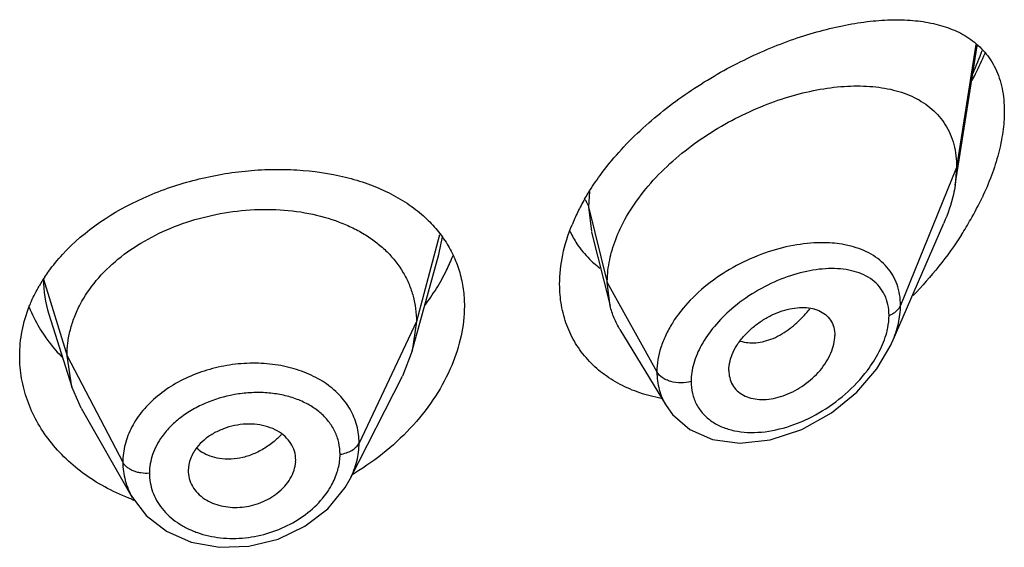
# Model space of a CAD drawing. Units: inches. Extents: x 0.7 to 21.2, y 4.2 to 14.3.
# Drawn here: x 20.1 to 20.4, y 9.9 to 10 of the extents above; entities that cross this region are included whole.
import ezdxf

# ---------------------------------------------------------------- set-up
doc = ezdxf.new("R2010")
doc.units = ezdxf.units.IN
doc.header["$LTSCALE"] = 1.21
doc.header["$MEASUREMENT"] = 0
doc.layers.get('0').update_dxf_attribs({"linetype": 'CONTINUOUS'})

msp = doc.modelspace()

# ---------------------------------------------------------------- linework, layer by layer
at = {"color": 7, "linetype": 'CONTINUOUS'}
for p, q in [((20.3847380269, 9.9675248802), (20.3916283718, 10.0113601028)), ((20.3851923427, 9.9731075501), (20.3847380269, 9.9675248802)), ((20.3649163297, 9.9181325741), (20.3811593326, 9.9555755561)), ((20.2702240662, 9.9527267686), (20.2760827454, 9.9295376527)), ((20.2138102129, 9.9153544738), (20.2221592152, 9.945705232)), ((20.2760827454, 9.9295376527), (20.2751923427, 9.9368700161)), ((20.0993785116, 9.9268637876), (20.106598175, 9.9040216132)), ((20.2150923441, 9.9246047021), (20.2138102118, 9.9153544717)), ((20.2791856621, 9.9220965219), (20.2936848241, 9.8981794151)), ((20.2138102118, 9.9153544717), (20.2107061231, 9.9074046368)), ((20.106598174, 9.904021615), (20.1050923441, 9.9137545759)), ((20.3134588633, 9.9092047367), (20.313602216, 9.9075114538)), ((20.1942109605, 9.8750402507), (20.2107061168, 9.9074046245)), ((20.1095531118, 9.8972970512), (20.106598174, 9.904021615)), ((20.1095531201, 9.8972970367), (20.1256551782, 9.8691926828)), ((20.293690164, 9.8981699311), (20.2957190448, 9.8953463499)), ((20.177079541, 9.8804197145), (20.1771027421, 9.8810082806)), ((20.1432635506, 9.8776667963), (20.1432845799, 9.8771285969))]:
    msp.add_line(p, q, dxfattribs=at)
at = {"color": 9, "linetype": 'CONTINUOUS'}
for p, q in [((20.3912114762, 10.0117865523), (20.3851923427, 9.9731075501)), ((20.3851923427, 9.9731075501), (20.3675127737, 9.9296272206)), ((20.2695731738, 9.9654831544), (20.2692676572, 9.9606885811)), ((20.2692676571, 9.9606885816), (20.2701853742, 9.9528816217)), ((20.2692676572, 9.9606885811), (20.2751923427, 9.9368700161)), ((20.222409591, 9.951875735), (20.2150923441, 9.9246047021)), ((20.222161164, 9.9457053825), (20.2233131637, 9.9512225833)), ((20.0976550424, 9.9379712005), (20.1050923441, 9.9137545759)), ((20.2751923427, 9.9368700161), (20.2908217186, 9.9087019339)), ((20.2150923441, 9.9246047021), (20.1970573292, 9.8863268089)), ((20.1050923441, 9.9137545759), (20.122667241, 9.8802653987))]:
    msp.add_line(p, q, dxfattribs=at)
at = {"color": 7, "linetype": 'CONTINUOUS'}
for points in [[(20.2957190448, 9.8953463499), (20.3012231076, 9.8905894806), (20.3083634153, 9.8874645994), (20.316950714, 9.886271942), (20.3265213801, 9.8872837574), (20.3364055588, 9.8905519168), (20.3457747019, 9.8958010861), (20.3537964888, 9.9023901423), (20.3600470239, 9.9096397381), (20.3644671501, 9.9171339396), (20.3649189891, 9.9181385779)], [(20.1256698331, 9.8691676452), (20.1299720697, 9.8635235322), (20.1363735769, 9.858536151), (20.1442286895, 9.8551098695), (20.1530721192, 9.8534959161), (20.1623662653, 9.8538121489), (20.171531487, 9.856064125), (20.1799851861, 9.8601102739), (20.1871783768, 9.8656529936), (20.1926681897, 9.8723417892), (20.1942107186, 9.8750401476)]]:
    msp.add_lwpolyline(points, dxfattribs=at)
at = {"color": 9, "linetype": 'CONTINUOUS'}
for centre, radius, start, end in [((20.2910387307, 10.0468505791), 0.1086466811, 336.0690190453, 340.135962537), ((20.1346045878, 9.9380130493), 0.0369495692, 180.064892272, 197.5629997126), ((20.3091224643, 9.9522359889), 0.0380792421, 318.9357833891, 321.6483641168), ((20.154991645, 9.9053835042), 0.0240343391, 315.3597427934, 317.3423492797), ((20.1537987662, 9.8930466757), 0.0114191818, 225.9754373936, 236.9627461502)]:
    msp.add_arc(centre, radius, start, end, dxfattribs=at)
at = {"color": 7, "linetype": 'CONTINUOUS'}
for centre, radius, start, end in [((20.302961433, 10.0063526561), 0.0998600571, 330.2203901473, 334.6226712161), ((20.3286295664, 9.9283549983), 0.0698453592, 150.1213246943, 153.876086201), ((20.3231292653, 9.9310196928), 0.0637336521, 153.8496743315, 157.8570153561), ((20.2945508736, 10.0110480422), 0.1094920189, 327.3146777227, 330.2737170097), ((20.2915075127, 9.9662501552), 0.0310588383, 205.3323264358, 213.5845033562), ((20.2913194569, 9.966147943), 0.0308456399, 213.6195657093, 225.2310475607), ((20.1693084291, 9.9678750151), 0.061583683, 333.851842856, 338.5458175968), ((20.2917460735, 9.9665574476), 0.0314368166, 225.2046494185, 228.5262451145), ((20.2922443086, 9.9671343503), 0.0321990371, 228.5418365999, 232.9584441782), ((20.141111397, 9.9099720671), 0.051700635, 146.3638587462, 150.0975026299), ((20.163736744, 9.9706895286), 0.0678255238, 328.2092824048, 333.7918130396), ((20.1584757648, 9.973987844), 0.0740348597, 323.2337322306, 328.184582004), ((20.1348505055, 9.9456562873), 0.0448417401, 201.6649964818, 210.7891831446), ((20.1368397168, 9.9467833499), 0.0471275332, 210.7283605818, 214.7105328397), ((20.1504876216, 9.9508837507), 0.0867674557, 300.8398813117, 301.4102687336), ((20.1490068646, 9.9317978487), 0.0674078944, 249.6061120205, 250.199701792)]:
    msp.add_arc(centre, radius, start, end, dxfattribs=at)
for points, knots in [([(20.272933644, 9.9706133311), (20.274771344, 9.9731239589), (20.2787664529, 9.9780090884), (20.2854657754, 9.9848000417), (20.2928045072, 9.9910911694), (20.3031687499, 9.9986919884), (20.3141728119, 10.0051227766), (20.3254824371, 10.0103387245), (20.333835177, 10.0135586039), (20.3420540318, 10.0161189752), (20.3500603561, 10.0180092466), (20.3577822349, 10.0192135897), (20.3651537473, 10.0197077882), (20.3721087988, 10.0194563508), (20.378579328, 10.0184070859), (20.3844812614, 10.0164915936), (20.3880197311, 10.0145420703), (20.3896149379, 10.0134083014)], [0, 0, 0, 0, 0.0700992634, 0.1419012874, 0.2146694164, 0.2876361486, 0.4312746575, 0.5008025485, 0.5681059144, 0.6328108936, 0.6946080371, 0.7532843498, 0.8086950656, 0.860815338, 0.9097601413, 0.9559066645, 1, 1, 1, 1]), ([(20.3896149379, 10.0134083014), (20.390426905, 10.0128312082), (20.3919867039, 10.0115806595), (20.3940862087, 10.009420724), (20.3959159316, 10.0069745509), (20.3974500528, 10.0042414657), (20.3986693341, 10.0012274069), (20.3995499542, 9.9979425808), (20.4000795113, 9.9944097295), (20.4001923427, 9.9919702731), (20.4001923427, 9.9907204591)], [0, 0, 0, 0, 0.1147008074, 0.2295497193, 0.3459447708, 0.4654310909, 0.5894330128, 0.7193425099, 0.8560921701, 1, 1, 1, 1]), ([(20.3900524613, 10.000503802), (20.3904232624, 10.001205811), (20.3918665735, 10.0040059318), (20.3931954524, 10.0068654622), (20.3941141355, 10.0090352485)], [0, 0, 0, 0, 0.2520240272, 1, 1, 1, 1]), ([(20.2796691619, 9.9546289602), (20.2810175956, 9.957368846), (20.2842854086, 9.9627488846), (20.2904051689, 9.9701457076), (20.2976305461, 9.9769143223), (20.3056755542, 9.982911739), (20.3142721063, 9.9880400955), (20.3231707641, 9.9922324014), (20.3321474115, 9.9954431064), (20.341006692, 9.997638578), (20.3495718751, 9.9987828306), (20.3576779655, 9.9988363887), (20.365162348, 9.9977441508), (20.3708312556, 9.9957764787), (20.374792547, 9.9935383792), (20.3774301084, 9.9915534862), (20.3797413671, 9.9892348712), (20.3816908281, 9.9865853899), (20.3832435187, 9.983615328), (20.3847788221, 9.9791663722), (20.3851923427, 9.9755490549), (20.3851923427, 9.9731075501)], [0, 0, 0, 0, 0.067443481, 0.1383226831, 0.2114358318, 0.2855726488, 0.3595247289, 0.4321469434, 0.5024857243, 0.5697433004, 0.6333613064, 0.6929041584, 0.7482036882, 0.7996790414, 0.8243123329, 0.8484468768, 0.8723544083, 0.8963602967, 0.9208200311, 0.946077828, 1, 1, 1, 1]), ([(20.4001923427, 9.9907204591), (20.4001923427, 9.9885767506), (20.3998436007, 9.9841257984), (20.3984497674, 9.9773705861), (20.3962225836, 9.9704301989), (20.3942719852, 9.9658477694), (20.3931854886, 9.9635548664)], [0, 0, 0, 0, 0.2275502834, 0.4721010853, 0.7306710351, 1, 1, 1, 1]), ([(20.1036750449, 9.9457253047), (20.1106660104, 9.9533105231), (20.1219889189, 9.9607746161), (20.1367033988, 9.9666399907), (20.1473445828, 9.9699047783), (20.1583243068, 9.9718979646), (20.1693284433, 9.9725863482), (20.1799315509, 9.9723952531), (20.1901901455, 9.9709322839), (20.1997374504, 9.9680793039), (20.2062482156, 9.9653380016), (20.2121449201, 9.9619718064), (20.2156749391, 9.9592755239), (20.217295872, 9.9578328855)], [0, 0, 0, 0, 0.250093424, 0.3169007735, 0.3844506128, 0.5195794445, 0.5862037615, 0.6515116259, 0.7765078371, 0.8357902895, 0.8927304537, 0.9473909998, 1, 1, 1, 1]), ([(20.2680678973, 9.9631495157), (20.2684320309, 9.9637844813), (20.2699481485, 9.9663395534), (20.2716112853, 9.9688067517), (20.272933644, 9.9706133311)], [0, 0, 0, 0, 0.2463872014, 1, 1, 1, 1]), ([(20.3847380269, 9.9675248802), (20.3845830624, 9.9665390175), (20.3837853012, 9.962449079), (20.3824195195, 9.9584804015), (20.3811593326, 9.9555755561)], [0, 0, 0, 0, 0.2396434468, 1, 1, 1, 1]), ([(20.1050923441, 9.9137545759), (20.1050923441, 9.9151387121), (20.1052653885, 9.917907894), (20.1060640594, 9.9220199669), (20.1073738776, 9.9260686453), (20.1098224714, 9.931427437), (20.1141895392, 9.9377976085), (20.1210811104, 9.9445215317), (20.1294445496, 9.9502157223), (20.1389476124, 9.9547411787), (20.1492554425, 9.9579482987), (20.1599874063, 9.95975718), (20.1707457398, 9.9600816226), (20.1811126553, 9.9589224444), (20.1892154217, 9.9566651508), (20.1950961744, 9.9541273472), (20.1990901414, 9.9519262484), (20.2027046369, 9.9494027899), (20.2069374779, 9.9456624679), (20.2104109687, 9.9412637888), (20.2128474815, 9.9363766303), (20.2141497671, 9.9325705716), (20.2149308792, 9.9286291746), (20.2150923441, 9.9259535614), (20.2150923441, 9.9246047021)], [0, 0, 0, 0, 0.0274351779, 0.0548165532, 0.0828224637, 0.1115793265, 0.1713645822, 0.234639437, 0.3013848959, 0.3710049957, 0.4425242161, 0.5146783585, 0.5860726957, 0.6551794996, 0.720700989, 0.7519044023, 0.7819723933, 0.8109406483, 0.8390844506, 0.8937742162, 0.9205888752, 0.9470457003, 0.9732640514, 1, 1, 1, 1]), ([(20.217295872, 9.9578328855), (20.2186756986, 9.9566048329), (20.2212554915, 9.953995458), (20.2234517749, 9.9510534464), (20.224425384, 9.9495274671)], [0, 0, 0, 0, 0.5050654021, 1, 1, 1, 1]), ([(20.2601923427, 9.9363735553), (20.2601923427, 9.9394664938), (20.2609188734, 9.9458656193), (20.2628553527, 9.9519905748), (20.2640962174, 9.9550421339)], [0, 0, 0, 0, 0.4842447333, 1, 1, 1, 1]), ([(20.2763198542, 9.9456340659), (20.2765101676, 9.9463897888), (20.2773822444, 9.9494727284), (20.2785990194, 9.9524545349), (20.2796691619, 9.9546289602)], [0, 0, 0, 0, 0.2433229011, 1, 1, 1, 1]), ([(20.3867047383, 9.9519196444), (20.3845032183, 9.9484853687), (20.3797213817, 9.9418366443), (20.374311746, 9.9356908003), (20.3714625953, 9.93275065)], [0, 0, 0, 0, 0.4990928695, 1, 1, 1, 1]), ([(20.224425384, 9.9495274671), (20.2253646381, 9.9480553337), (20.2270379483, 9.9449711806), (20.2288589398, 9.9400120517), (20.2299538923, 9.9347838494), (20.2301923427, 9.9312031689), (20.2301923427, 9.9293977662)], [0, 0, 0, 0, 0.2469864278, 0.4942874606, 0.7446465371, 1, 1, 1, 1]), ([(20.0980668956, 9.9386099191), (20.098478303, 9.9392289039), (20.1002032943, 9.9417104291), (20.1021308765, 9.9440498775), (20.1036750449, 9.9457253047)], [0, 0, 0, 0, 0.2459638879, 1, 1, 1, 1]), ([(20.2751923427, 9.9368700161), (20.2751923427, 9.9375884592), (20.2752909274, 9.9405378291), (20.275774967, 9.9434703517), (20.2763198542, 9.9456340659)], [0, 0, 0, 0, 0.2435638082, 1, 1, 1, 1]), ([(20.0932231119, 9.9293816606), (20.0934365563, 9.9299239897), (20.0943411639, 9.9321004026), (20.0954093437, 9.9342083248), (20.0962934079, 9.9357461533)], [0, 0, 0, 0, 0.2473083608, 1, 1, 1, 1]), ([(20.2921298711, 9.9003885852), (20.2898519042, 9.9008143588), (20.2854195843, 9.9019527266), (20.2791967134, 9.9045948712), (20.2736411034, 9.9081184102), (20.2688881088, 9.9124805269), (20.2650561435, 9.9176040785), (20.2622522392, 9.923394764), (20.2605553765, 9.9297272874), (20.2601923427, 9.934138141), (20.2601923427, 9.9363735553)], [0, 0, 0, 0, 0.1324701389, 0.2605504055, 0.3849315812, 0.5066952154, 0.627293221, 0.7484918436, 0.8722173127, 1, 1, 1, 1]), ([(20.0901923427, 9.9137094605), (20.0901923427, 9.9163558024), (20.0907148336, 9.9217120806), (20.0922349975, 9.9268710148), (20.0932231119, 9.9293816606)], [0, 0, 0, 0, 0.4951583079, 1, 1, 1, 1]), ([(20.2301923427, 9.9293977662), (20.2301923427, 9.9262875754), (20.2294598604, 9.9198777548), (20.2274767833, 9.9137536437), (20.2262010571, 9.9107250417)], [0, 0, 0, 0, 0.4862323082, 1, 1, 1, 1]), ([(20.2791856621, 9.9220965219), (20.2784910711, 9.9232422353), (20.2772653214, 9.9256550637), (20.2764145555, 9.9282238396), (20.2760827454, 9.9295376527)], [0, 0, 0, 0, 0.4971712673, 1, 1, 1, 1]), ([(20.3134588633, 9.9092047367), (20.3134588633, 9.91115926), (20.314300119, 9.9142145393), (20.3164033403, 9.9178434805), (20.3185569438, 9.9205138025), (20.3211253943, 9.9229166169), (20.3239920094, 9.9249936701), (20.3270474086, 9.926693817), (20.3301946476, 9.9279639272), (20.3333354373, 9.9287675648), (20.3363753294, 9.9290748702), (20.3392221718, 9.9288791123), (20.3417881607, 9.9281570005), (20.3439662615, 9.9268788492), (20.3456263569, 9.9250498642), (20.3466463571, 9.9227509679), (20.3468554098, 9.9210581287), (20.3468554098, 9.9201900495)], [0, 0, 0, 0, 0.1216000691, 0.189512869, 0.2608090588, 0.3340439592, 0.407754738, 0.4805027929, 0.5510559786, 0.6183282301, 0.6815349269, 0.7403571106, 0.7948640536, 0.8459371628, 0.8954266003, 0.9459927151, 1, 1, 1, 1]), ([(20.313601991, 9.9075113378), (20.3137403656, 9.9067125102), (20.3142216579, 9.9051624669), (20.315580465, 9.9031477867), (20.3174785811, 9.9015925237), (20.319806377, 9.900549262), (20.3224523631, 9.9000305759), (20.3253153233, 9.9000077333), (20.3283090886, 9.9004731472), (20.3324192354, 9.9017452552), (20.3373356419, 9.9044390767), (20.3415262675, 9.9082266228), (20.3441700206, 9.9117852393), (20.345663039, 9.9145684776), (20.3466112099, 9.9173790994), (20.3468554098, 9.9192802142), (20.3468554098, 9.9201900495)], [0, 0, 0, 0, 0.0516972257, 0.1019245289, 0.1528146777, 0.2061293356, 0.2629470651, 0.3235500069, 0.3878155898, 0.4553713661, 0.597091397, 0.7414378953, 0.811767341, 0.878970975, 0.9419827544, 1, 1, 1, 1]), ([(20.0980990289, 9.919947488), (20.0985123729, 9.9193503811), (20.1002407539, 9.9169704259), (20.1021825013, 9.9147463118), (20.1037419189, 9.9131737542)], [0, 0, 0, 0, 0.2469386752, 1, 1, 1, 1]), ([(20.1255170967, 9.8686151371), (20.1228959938, 9.869589616), (20.1178421697, 9.8718355778), (20.1108758368, 9.8761022424), (20.1047484846, 9.8811321228), (20.0995731019, 9.8868194648), (20.0954410931, 9.8930462797), (20.092430499, 9.8996928509), (20.0906024241, 9.9066259862), (20.0901923427, 9.9113587729), (20.0901923427, 9.9137094605)], [0, 0, 0, 0, 0.1376764506, 0.2714004538, 0.4010374864, 0.5266613996, 0.6485993026, 0.7674731599, 0.8842670442, 1, 1, 1, 1]), ([(20.2262010571, 9.9107250417), (20.2247936827, 9.9073839038), (20.2212553744, 9.9008011612), (20.2142747626, 9.8917649446), (20.2057069591, 9.883592635), (20.1991639225, 9.8789420484), (20.1957075744, 9.8768314229)], [0, 0, 0, 0, 0.2350484666, 0.4816060265, 0.73743825, 1, 1, 1, 1]), ([(20.171300325, 9.8901580404), (20.1703609139, 9.8906824406), (20.1682977529, 9.8915347019), (20.1649566621, 9.8922385303), (20.161404865, 9.892373958), (20.1578001475, 9.8919179566), (20.1543018975, 9.890894829), (20.1510528422, 9.8893779588), (20.1482016019, 9.8874052059), (20.1466238039, 9.8857735389), (20.1459519301, 9.8849076709)], [0, 0, 0, 0, 0.1159322004, 0.2385270505, 0.3662550989, 0.4971270686, 0.6283489269, 0.7574642434, 0.8819019245, 1, 1, 1, 1]), ([(20.1771027421, 9.8810082806), (20.1771027421, 9.8819226679), (20.1768304231, 9.8837641171), (20.1756523985, 9.886317925), (20.1737794269, 9.8885277253), (20.1721747069, 9.8896699409), (20.171300325, 9.8901580404)], [0, 0, 0, 0, 0.241942825, 0.4844636284, 0.7350362686, 1, 1, 1, 1]), ([(20.1459519301, 9.8849076709), (20.1451246381, 9.8838415099), (20.1437937929, 9.8815481278), (20.1432635506, 9.878926864), (20.1432635506, 9.8776667963)], [0, 0, 0, 0, 0.5171327906, 1, 1, 1, 1]), ([(20.171300325, 9.8705185471), (20.1721366558, 9.8711726788), (20.1736598442, 9.8725937288), (20.175459604, 9.8750464778), (20.1766585155, 9.8776728004), (20.1770292113, 9.8795170804), (20.1770845841, 9.8804201203)], [0, 0, 0, 0, 0.2703006796, 0.5269325538, 0.7696744879, 1, 1, 1, 1]), ([(20.1432789542, 9.8771279591), (20.143328875, 9.8762541754), (20.1436767121, 9.874499811), (20.1448777045, 9.8720673718), (20.1467032303, 9.8699350764), (20.1482467101, 9.8688081457), (20.1490866274, 9.8683207203)], [0, 0, 0, 0, 0.2394012895, 0.4822846344, 0.7343676129, 1, 1, 1, 1]), ([(20.1490866274, 9.8683207203), (20.1498701602, 9.8678660163), (20.1515657971, 9.8670925611), (20.1543064082, 9.8663453067), (20.1572246776, 9.865996775), (20.1602325722, 9.866081468), (20.1632362214, 9.8665949657), (20.1661404085, 9.867523616), (20.1688617074, 9.8688151175), (20.1705274905, 9.8699140788), (20.171300325, 9.8705185471)], [0, 0, 0, 0, 0.115334524, 0.2358057119, 0.3603816899, 0.4881341538, 0.6175772122, 0.7470535865, 0.8750869286, 1, 1, 1, 1])]:
    msp.add_open_spline(points, degree=3, knots=knots, dxfattribs=at)
at = {"color": 9, "linetype": 'CONTINUOUS'}
for points, knots in [([(20.2682662728, 9.9629293164), (20.2683830769, 9.9627520744), (20.268808005, 9.9620503944), (20.269120903, 9.9612786054), (20.2692676571, 9.9606885817)], [0, 0, 0, 0, 0.2587791331, 1, 1, 1, 1]), ([(20.3435346602, 9.9493873259), (20.3406346195, 9.9494367463), (20.3346226996, 9.9489338845), (20.3256545279, 9.9466694084), (20.316790307, 9.9429468651), (20.3084877777, 9.9378740055), (20.3012324604, 9.9316331062), (20.2963794673, 9.9255601705), (20.2935323391, 9.9203776607), (20.2915225219, 9.915313082), (20.2908217834, 9.9113017176), (20.2908217186, 9.9087019339)], [0, 0, 0, 0, 0.1199394412, 0.2478861432, 0.3810903228, 0.5160023939, 0.648599291, 0.7749823099, 0.8349666299, 0.8924941453, 1, 1, 1, 1]), ([(20.3519331244, 9.9483037728), (20.3512732936, 9.948474767), (20.3485131532, 9.9490904164), (20.3456792264, 9.9493507797), (20.3435346602, 9.9493873259)], [0, 0, 0, 0, 0.2411555161, 1, 1, 1, 1]), ([(20.3675127736, 9.9296272203), (20.3675127161, 9.9307745407), (20.3673385291, 9.9330257147), (20.3665204709, 9.9362508166), (20.3651617995, 9.9391834452), (20.363306266, 9.9417774979), (20.360998251, 9.9440029211), (20.3573340795, 9.9465048688), (20.3541420621, 9.9477313297), (20.3519331244, 9.9483037728)], [0, 0, 0, 0, 0.1306572219, 0.2557867611, 0.3769590363, 0.4965562224, 0.6169323528, 0.7401357663, 1, 1, 1, 1]), ([(20.3638971258, 9.9265213074), (20.3638970478, 9.927657522), (20.3636850122, 9.9298681976), (20.3626530435, 9.9329547969), (20.360960432, 9.9355981189), (20.3586977119, 9.9377371931), (20.3559674624, 9.939362174), (20.3528571683, 9.9404854453), (20.3494406989, 9.9411332676), (20.3444357175, 9.941396882), (20.3377353612, 9.9405733813), (20.3295934387, 9.938039343), (20.3215617402, 9.9340369281), (20.3165874965, 9.9304711883), (20.3142581311, 9.928462902)], [0, 0, 0, 0, 0.0559221597, 0.1083492957, 0.1587148991, 0.2088181416, 0.2602212868, 0.3139988728, 0.3707636989, 0.4307597379, 0.5600829015, 0.7004638166, 0.8486265288, 1, 1, 1, 1]), ([(20.3638971258, 9.9265213074), (20.3643242571, 9.9266864946), (20.3651264603, 9.9270640142), (20.3661771847, 9.9277926169), (20.3669956802, 9.9286426245), (20.3673780193, 9.9292958082), (20.3675127736, 9.9296272203)], [0, 0, 0, 0, 0.2810465919, 0.5415871355, 0.780445318, 1, 1, 1, 1]), ([(20.3649185224, 9.918137712), (20.3657343396, 9.9200192746), (20.3670127891, 9.9237780183), (20.3675126783, 9.9277314027), (20.3675127737, 9.9296272206)], [0, 0, 0, 0, 0.5196364227, 1, 1, 1, 1]), ([(20.3142581311, 9.928462902), (20.3123389426, 9.9268082539), (20.3088188363, 9.9232895137), (20.3059538141, 9.9192013604), (20.3047926893, 9.9170768983)], [0, 0, 0, 0, 0.5113958184, 1, 1, 1, 1]), ([(20.3171214444, 9.9184389897), (20.317882353, 9.9181868487), (20.3195110472, 9.9178507422), (20.3220735285, 9.917845101), (20.3247523632, 9.9183133409), (20.327489737, 9.9192471213), (20.3302242346, 9.9206427918), (20.3328987592, 9.922469476), (20.3354707534, 9.9246728378), (20.3370642092, 9.9263390105), (20.3378332152, 9.9272215638)], [0, 0, 0, 0, 0.1013333224, 0.2083092868, 0.3221808148, 0.4435382846, 0.5725926987, 0.7090850635, 0.852021145, 1, 1, 1, 1]), ([(20.363172661, 9.921180104), (20.3632907136, 9.9216335941), (20.3636948594, 9.9233867845), (20.3638970309, 9.925190583), (20.3638971258, 9.9265213074)], [0, 0, 0, 0, 0.260432749, 1, 1, 1, 1]), ([(20.3570877306, 9.9091968428), (20.3584911044, 9.9110548544), (20.3609332133, 9.9148620331), (20.3626253689, 9.9190777238), (20.363172661, 9.921180104)], [0, 0, 0, 0, 0.5173297523, 1, 1, 1, 1]), ([(20.3047926893, 9.9170768983), (20.3038003338, 9.9152612263), (20.3022232838, 9.911589955), (20.3015911939, 9.9076187357), (20.3015910781, 9.9057260719)], [0, 0, 0, 0, 0.5222749517, 1, 1, 1, 1]), ([(20.1970573292, 9.8863268089), (20.1970573175, 9.8881779846), (20.1965789197, 9.8919004154), (20.1943952316, 9.8971328541), (20.1908644003, 9.9017526375), (20.1870004062, 9.9049142461), (20.1834478782, 9.9070166558), (20.1794934249, 9.9088697301), (20.1740615171, 9.9105534719), (20.1671109295, 9.9115256185), (20.159890007, 9.911467916), (20.1526607919, 9.9103762232), (20.1456931254, 9.9082719534), (20.1392514949, 9.9052227284), (20.1335683634, 9.9013460808), (20.1288765764, 9.8967445422), (20.1253628901, 9.8915748623), (20.1231743909, 9.8860239013), (20.1226672508, 9.8821560984), (20.122667241, 9.8802653987)], [0, 0, 0, 0, 0.0538760242, 0.1077540588, 0.1631759911, 0.2214104371, 0.2518458457, 0.2831694158, 0.3483309522, 0.4164611981, 0.4866591418, 0.5577673587, 0.6285312082, 0.6977347306, 0.7643965382, 0.8278318199, 0.8878831078, 0.9449736803, 1, 1, 1, 1]), ([(20.2908217182, 9.9087019346), (20.2908218171, 9.9068407452), (20.291173637, 9.9040483894), (20.2923833184, 9.9005702871), (20.2932161971, 9.8989517046), (20.2936844192, 9.8981792435)], [0, 0, 0, 0, 0.5065835674, 0.7541407782, 1, 1, 1, 1]), ([(20.3015910781, 9.9057260719), (20.3005573477, 9.9054323727), (20.298395623, 9.9051491832), (20.2957262196, 9.9054811855), (20.2937781712, 9.9061694234), (20.292193789, 9.9070351288), (20.2912213968, 9.9079816222), (20.2908217182, 9.9087019346)], [0, 0, 0, 0, 0.2717241517, 0.5437017288, 0.6720602076, 0.7917098908, 1, 1, 1, 1]), ([(20.3015910781, 9.9057260719), (20.3015911846, 9.9044513506), (20.3018612753, 9.9019446555), (20.303150107, 9.8984428486), (20.3052544753, 9.8954332599), (20.308059723, 9.8930144692), (20.3114324713, 9.8912266791), (20.3152497013, 9.8900822506), (20.3193992964, 9.889576788), (20.3253557251, 9.8897280279), (20.3330898611, 9.8914683022), (20.3420459393, 9.8955871548), (20.3503111273, 9.9014969145), (20.3550361477, 9.9064806278), (20.3570877306, 9.9091968428)], [0, 0, 0, 0, 0.054178151, 0.1060279286, 0.1569645345, 0.2085550782, 0.2619896374, 0.3180238244, 0.3769957393, 0.4389168766, 0.5705334544, 0.7105479921, 0.8553258341, 1, 1, 1, 1]), ([(20.1910559579, 9.8827862948), (20.1910559697, 9.8840280613), (20.1907837775, 9.8865118852), (20.1895385765, 9.8900536555), (20.1875036013, 9.8932664121), (20.1847639455, 9.8960656239), (20.1814088843, 9.8983932853), (20.1775343442, 9.9002029849), (20.1732448939, 9.9014649479), (20.1686517311, 9.9021657185), (20.1638664261, 9.902301199), (20.1573840639, 9.9017219361), (20.1510270576, 9.9000192765), (20.1451881344, 9.8972610943), (20.1412283539, 9.8947377099), (20.1377849249, 9.8917961108), (20.1358539044, 9.8895468391), (20.1350139555, 9.8883751455)], [0, 0, 0, 0, 0.0529733489, 0.1055424703, 0.1588169751, 0.2138986898, 0.2715321045, 0.3320840796, 0.3955522979, 0.4616297529, 0.5297618846, 0.5992544924, 0.738815894, 0.807442103, 0.8742036106, 0.9384993069, 1, 1, 1, 1]), ([(20.1350139555, 9.8883751455), (20.1337745303, 9.8866461991), (20.1322596918, 9.8838215704), (20.1312226438, 9.8798012466), (20.1310454583, 9.8777860203), (20.13104547, 9.8767923958)], [0, 0, 0, 0, 0.5140433804, 0.7599000115, 1, 1, 1, 1]), ([(20.1720928589, 9.8884956998), (20.1717704794, 9.888169197), (20.1704382328, 9.8868940592), (20.1689668347, 9.8857650741), (20.1678051045, 9.8850112537)], [0, 0, 0, 0, 0.2488672329, 1, 1, 1, 1]), ([(20.1910559579, 9.8827862948), (20.1917355795, 9.8828786783), (20.1930361817, 9.8831703184), (20.1947892704, 9.8839347961), (20.1961824858, 9.8849758173), (20.1968404176, 9.8858664312), (20.1970573292, 9.8863268089)], [0, 0, 0, 0, 0.284862054, 0.5501278045, 0.7886315899, 1, 1, 1, 1]), ([(20.1942127702, 9.8750464873), (20.1951203937, 9.8768282737), (20.1965406246, 9.8805042738), (20.1970573089, 9.8844215001), (20.1970573292, 9.8863268089)], [0, 0, 0, 0, 0.5120778777, 1, 1, 1, 1]), ([(20.1530673883, 9.8814472138), (20.1520719297, 9.8816043686), (20.1501552032, 9.8820846914), (20.1483735849, 9.8829529159), (20.1475732085, 9.8834737899)], [0, 0, 0, 0, 0.5134625103, 1, 1, 1, 1]), ([(20.1678051045, 9.8850112537), (20.166665704, 9.8842719225), (20.1642962206, 9.8829841542), (20.1594189306, 9.8812902114), (20.155505352, 9.8810623282), (20.1530673883, 9.8814472138)], [0, 0, 0, 0, 0.2637511812, 0.5207219418, 1, 1, 1, 1]), ([(20.122667241, 9.8802653987), (20.1226672361, 9.8783520313), (20.1231808965, 9.8744785542), (20.1246918797, 9.8708789874), (20.1256569769, 9.8691932579)], [0, 0, 0, 0, 0.4962292535, 1, 1, 1, 1]), ([(20.13104547, 9.8767923958), (20.1301558515, 9.8767350763), (20.1288168353, 9.8767915877), (20.1271078823, 9.8771534122), (20.1259223799, 9.8775543276), (20.1248555052, 9.8780783059), (20.1236790851, 9.8788849085), (20.1229734417, 9.8796819296), (20.122667241, 9.8802653987)], [0, 0, 0, 0, 0.281289429, 0.4185000052, 0.5503268197, 0.6751919857, 0.7920818239, 1, 1, 1, 1]), ([(20.1900798376, 9.8768993441), (20.1902398322, 9.8773855174), (20.1907931407, 9.8793011738), (20.1910559603, 9.8813043772), (20.1910559579, 9.8827862948)], [0, 0, 0, 0, 0.2567149178, 1, 1, 1, 1]), ([(20.13104547, 9.8767923958), (20.1310454581, 9.8758107415), (20.1312160472, 9.8738404777), (20.1319788165, 9.8709629917), (20.1332387306, 9.8682255774), (20.1343741673, 9.8665487997), (20.1350080443, 9.8657514278)], [0, 0, 0, 0, 0.2465714834, 0.4938490762, 0.7441415996, 1, 1, 1, 1]), ([(20.1871677996, 9.8710608987), (20.1874826259, 9.8715248294), (20.1886481766, 9.8733655603), (20.1895740614, 9.8753624497), (20.1900798376, 9.8768993441)], [0, 0, 0, 0, 0.2573465616, 1, 1, 1, 1]), ([(20.1350080443, 9.8657514278), (20.1363702395, 9.8640378838), (20.1388980566, 9.8617498151), (20.1428238587, 9.8594554505), (20.1472959832, 9.8575670136), (20.1534921621, 9.856221099), (20.1612722302, 9.8562354459), (20.1690180619, 9.8578544138), (20.1762348932, 9.860969225), (20.182476572, 9.865345442), (20.1858181089, 9.8690719828), (20.1871677996, 9.8710608987)], [0, 0, 0, 0, 0.1103618206, 0.1686279656, 0.2288684915, 0.3544423472, 0.4852349398, 0.6183895703, 0.7506542492, 0.8788182451, 1, 1, 1, 1])]:
    msp.add_open_spline(points, degree=3, knots=knots, dxfattribs=at)

doc.saveas('drawing.dxf')
